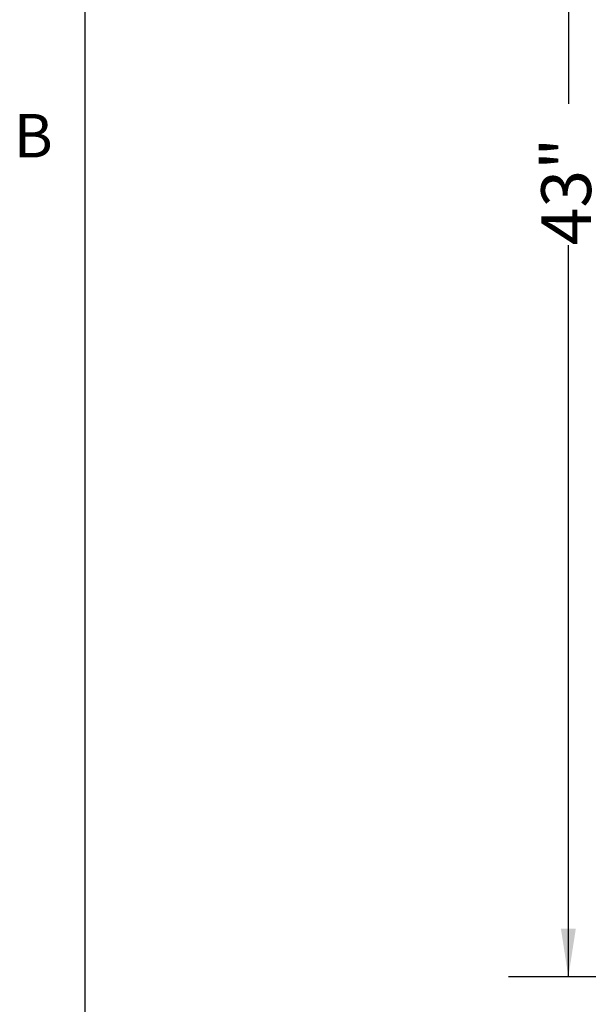
# Model space of a CAD drawing. Units: inches. Extents: x 0.1 to 10.8, y -1.1 to 8.4.
# Drawn here: x 0.2 to 1.2, y 4.8 to 6.5 of the extents above; entities that cross this region are included whole.
import ezdxf

# ---------------------------------------------------------------- set-up
doc = ezdxf.new("R2010")
doc.units = ezdxf.units.IN
doc.header["$MEASUREMENT"] = 0
doc.layers.add('FORMAT', color=7, linetype='Continuous')
doc.styles.add('SLDTEXTSTYLE1', font='TXT', dxfattribs={"width": 0.605})
doc.dimstyles.new('SLDDIMSTYLE2', dxfattribs={"dimtxt": 0.080892, "dimasz": 0.080892, "dimexe": 0, "dimexo": 0.0625, "dimgap": 0.020223, "dimtad": 0, "dimlfac": 16, "dimrnd": 1e-09, "dimzin": 12, "dimdsep": 46, "dimtxsty": 'SLDTEXTSTYLE1', "dimsah": 1, "dimcen": 0.09, "dimadec": 0, "dimazin": 3, "dimtfac": 1, "dimtofl": 0, "dimtmove": 0, "dimatfit": 3, "dimfxl": 0, "dimfrac": 2, "dimtolj": 1, "dimtzin": 12, "dimarcsym": 0})

# ---------------------------------------------------------------- blocks, each defined once
blk = doc.blocks.new('*D31')
at = {"layer": 'FORMAT', "color": 7}
for p, q in [((1.5903, 7.5449), (1.0385, 7.5449)), ((1.1385, 7.5449), (1.1385, 6.3197)), ((1.1385, 4.8574), (1.1385, 6.0826)), ((1.5903, 4.8574), (1.0385, 4.8574))]:
    blk.add_line(p, q, dxfattribs=at)
for points in [[(1.1385, 7.5449), (1.1261, 7.464), (1.151, 7.464)], [(1.1385, 4.8574), (1.151, 4.9383), (1.1261, 4.9383)]]:
    blk.add_solid(points, dxfattribs=at)
at = {"layer": 'FORMAT', "color": 7, "insert": (1.0932, 6.0826, -0.3507), "char_height": 0.08333, "attachment_point": 1, "rotation": 90, "style": 'SLDTEXTSTYLE1'}
blk.add_mtext('43"', dxfattribs=at)

msp = doc.modelspace()

# ---------------------------------------------------------------- linework, layer by layer
at = {"color": 8, "linetype": 'Continuous', "lineweight": 0}
msp.add_line((0.32993, 8.19207), (0.32993, 0.39207), dxfattribs=at)
at = {"layer": 'FORMAT'}
msp.add_line((0.32993, 8.19207), (0.32993, 0.39207), dxfattribs=at)

# ---------------------------------------------------------------- texts
at = {"layer": 'FORMAT', "insert": (0.21081, 6.30252), "char_height": 0.07292, "attachment_point": 1, "style": 'SLDTEXTSTYLE1'}
msp.add_mtext('B', dxfattribs=at)

# ---------------------------------------------------------------- dimensions: what is measured, and where the dimension line sits
at = {"layer": 'FORMAT', "color": 7}
dim = msp.add_linear_dim(base=(1.13851, 7.5449), p1=(1.69035, 4.8574), p2=(1.69035, 7.5449), angle=90, dimstyle='SLDDIMSTYLE2', dxfattribs=at)
dim.commit()
dim.dimension.update_dxf_attribs({"geometry": '*D31', "text_midpoint": (1.13851, 6.20115), "dimtype": 160})

doc.saveas('drawing.dxf')
